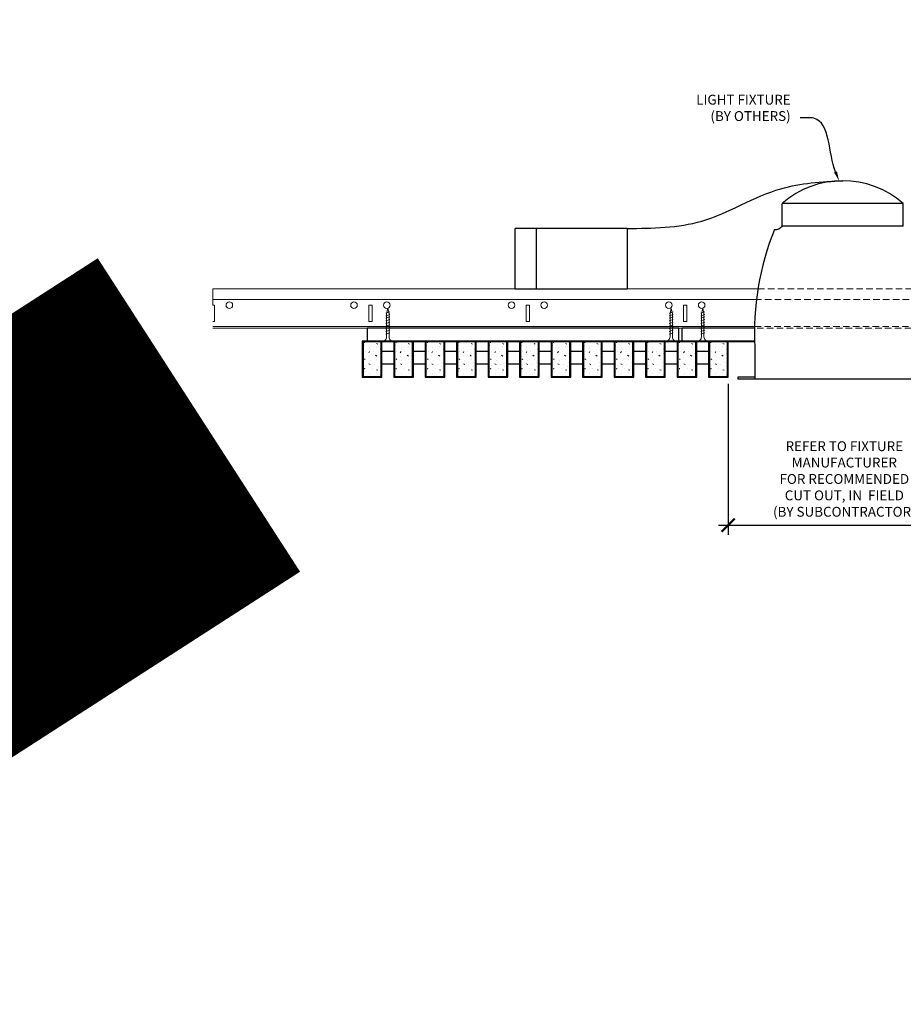
# Model space of a CAD drawing. Units: inches. Extents: x 0 to 3506, y 0 to 1152.
# Drawn here: x 2827 to 2860, y 696 to 733 of the extents above; entities that cross this region are included whole.
import ezdxf
from ezdxf import colors
from ezdxf.entities.mleader import LeaderData, LeaderLine
from ezdxf.enums import TextEntityAlignment as Align
from ezdxf.math import Vec2, Vec3

# ---------------------------------------------------------------- set-up
doc = ezdxf.new("R2010")
doc.units = ezdxf.units.IN
doc.header["$MEASUREMENT"] = 0
doc.header["$PDMODE"] = 3
doc.header["$PDSIZE"] = 0.15625
doc.linetypes.add('HIDDEN', pattern=[0.375, 0.25, -0.125])
doc.layers.get('0').update_dxf_attribs({"lineweight": 25})
for name, color, linetype, lineweight in [('E-LITE-CLNG', 7, 'Continuous', 25), ('Z-ANNO-DIMS', 1, 'Continuous', 25), ('Z-ANNO-NOTE', 7, 'Continuous', 35), ('Z-CLNG-SCRIM', 2, 'Continuous', 50), ('Z-CLNG-SUSP', 3, 'Continuous', 18), ('Z-CLNG-TEES', 3, 'Continuous', 18), ('Z-CLNG-WOOD', 5, 'Continuous', 25), ('Z-CLNG-WOOD-PATT', 2, 'Continuous', 15)]:
    doc.layers.add(name, color=color, linetype=linetype, lineweight=lineweight)
doc.layers.add('Z-ANNO-NPLT', color=252, linetype='Continuous', lineweight=35, plot=False)
doc.styles.add('1-4', font='arial.ttf', dxfattribs={"height": 0.375})
doc.styles.get("Standard").update_dxf_attribs({"font": 'arial.ttf', "height": 0.09375})
doc.dimstyles.new('1-4', dxfattribs={"dimscale": 4, "dimtxt": 0.09375, "dimasz": 0.125, "dimexe": 0.09375, "dimexo": 0.0625, "dimgap": 0.0625, "dimtad": 1, "dimtoh": 1, "dimdec": 5, "dimzin": 3, "dimdsep": 46, "dimlunit": 5, "dimtxsty": '1-4', "dimblk": 'ARCHTICK', "dimcen": 0, "dimdle": 0.09375, "dimclrd": 256, "dimclre": 256, "dimclrt": 256, "dimadec": 1, "dimazin": 0, "dimtfac": 1, "dimtdec": 5, "dimtofl": 0, "dimtmove": 0, "dimatfit": 3, "dimfxl": 0, "dimfrac": 2, "dimtolj": 1, "dimtzin": 0, "dimlwd": -1, "dimlwe": -1, "dimarcsym": 0})

# ---------------------------------------------------------------- blocks, each defined once
blk = doc.blocks.new('_ARCHTICK')
at = {"color": 0, "linetype": 'ByBlock', "const_width": 0.15}
blk.add_lwpolyline([(-0.5, -0.5), (0.5, 0.5)], dxfattribs=at)
blk = doc.blocks.new('*D4')
at = {"layer": 'Defpoints', "color": 0}
for p in [(2853.637, 719.833), (2862.487, 719.833), (2862.487, 714.197)]:
    blk.add_point(p, dxfattribs=at)
at = {"layer": 'Z-ANNO-DIMS'}
for p, q in [((2853.637, 719.583), (2853.637, 713.822)), ((2862.487, 719.583), (2862.487, 713.822)), ((2853.262, 714.197), (2862.862, 714.197))]:
    blk.add_line(p, q, dxfattribs=at)
at = {"layer": 'Z-ANNO-DIMS', "xscale": 0.5, "yscale": 0.5, "zscale": 0.5, "rotation": 180}
blk.add_blockref('_ARCHTICK', (2853.637, 714.197), dxfattribs=at)
at = {"layer": 'Z-ANNO-DIMS', "xscale": 0.5, "yscale": 0.5, "zscale": 0.5}
blk.add_blockref('_ARCHTICK', (2862.487, 714.197), dxfattribs=at)
at = {"layer": 'Z-ANNO-DIMS', "insert": (2858.062, 715.956), "char_height": 0.375, "attachment_point": 5, "style": '1-4'}
blk.add_mtext('\\A1;REFER TO FIXTURE\\PMANUFACTURER\\PFOR RECOMMENDED \\PCUT OUT, IN  FIELD \\P(BY SUBCONTRACTOR)', dxfattribs=at)

msp = doc.modelspace()

# ---------------------------------------------------------------- hatches: boundary and pattern name
at = {"layer": 'Z-CLNG-WOOD-PATT'}
h = msp.add_hatch(dxfattribs=at)
h.set_pattern_fill('STIP2', color=256, style=0)
h.set_pattern_definition([(0, (2540.6856, 714.4411), (0, 1), [0, -1]), (0, (2540.8056, 714.2811), (0, 1), [0, -1]), (0, (2540.7556, 714.0411), (0, 1), [0, -1]), (0, (2541.1056, 713.8111), (0, 1), [0, -1]), (0, (2541.0756, 714.1711), (0, 1), [0, -1]), (0, (2541.3456, 714.4111), (0, 1), [0, -1]), (0, (2540.9956, 714.4811), (0, 1), [0, -1]), (0, (2541.4156, 714.0711), (0, 1), [0, -1]), (0, (2541.3656, 713.7511), (0, 1), [0, -1]), (0, (2540.6256, 713.6011), (0, 1), [0, -1]), (0, (2540.8056, 713.8011), (0, 1), [0, -1]), (0, (2540.9456, 713.6111), (0, 1), [0, -1]), (0, (2541.5556, 714.2511), (0, 1), [0, -1]), (0, (2541.2356, 714.0011), (0, 1), [0, -1]), (0, (2541.1556, 714.3311), (0, 1), [0, -1]), (0, (2541.3256, 714.2411), (0, 1), [0, -1]), (0, (2540.9656, 713.9711), (0, 1), [0, -1]), (0, (2541.2456, 714.5111), (0, 1), [0, -1]), (0, (2541.5556, 713.9211), (0, 1), [0, -1]), (0, (2541.5256, 713.6211), (0, 1), [0, -1]), (75.9638, (2540.7756, 714.1411), (-0.99999806, -3.00000055), [0.041231, -4.081875]), (329.0362, (2540.9456, 714.35109), (-2.99999802, 2.00000248), [0.05831, -5.772642]), (338.1986, (2541.2356, 714.12109), (3.00000027, -0.99999991), [0.053852, -5.331313]), (149.0362, (2541.2456, 713.64109), (2.99999802, -2.00000248), [0.05831, -5.772642]), (53.1301, (2540.9356, 713.77109), (2.00000012, 2.99999992), [0.05, -4.95]), (315, (2541.4656, 714.4911), (1.0000003, -2e-16), [0.056569, -1.357645]), (101.3099, (2541.3956, 713.87109), (-0.99999763, 4.00000075), [0.05099, -5.048029]), (323.1301, (2540.6556, 713.91109), (2.99999992, -2.00000012), [0.05, -4.95]), (315, (2540.7756, 714.5411), (1.0000003, -2e-16), [0.042426, -1.371787])])
h.paths.add_polyline_path([(2840.40625, 721.208343), (2839.875, 721.208343), (2839.71875, 721.208343), (2839.71875, 719.864593), (2840.40625, 719.864593)])
h = msp.add_hatch(dxfattribs=at)
h.set_pattern_fill('STIP2', color=256, style=0)
h.set_pattern_definition([(0, (2541.8856, 714.4411), (0, 1), [0, -1]), (0, (2542.0056, 714.2811), (0, 1), [0, -1]), (0, (2541.9556, 714.0411), (0, 1), [0, -1]), (0, (2542.3056, 713.8111), (0, 1), [0, -1]), (0, (2542.2756, 714.1711), (0, 1), [0, -1]), (0, (2542.5456, 714.4111), (0, 1), [0, -1]), (0, (2542.1956, 714.4811), (0, 1), [0, -1]), (0, (2542.6156, 714.0711), (0, 1), [0, -1]), (0, (2542.5656, 713.7511), (0, 1), [0, -1]), (0, (2541.8256, 713.6011), (0, 1), [0, -1]), (0, (2542.0056, 713.8011), (0, 1), [0, -1]), (0, (2542.1456, 713.6111), (0, 1), [0, -1]), (0, (2542.7556, 714.2511), (0, 1), [0, -1]), (0, (2542.4356, 714.0011), (0, 1), [0, -1]), (0, (2542.3556, 714.3311), (0, 1), [0, -1]), (0, (2542.5256, 714.2411), (0, 1), [0, -1]), (0, (2542.1656, 713.9711), (0, 1), [0, -1]), (0, (2542.4456, 714.5111), (0, 1), [0, -1]), (0, (2542.7556, 713.9211), (0, 1), [0, -1]), (0, (2542.7256, 713.6211), (0, 1), [0, -1]), (75.9638, (2541.9756, 714.1411), (-0.99999806, -3.00000055), [0.041231, -4.081875]), (329.0362, (2542.1456, 714.35109), (-2.99999802, 2.00000248), [0.05831, -5.772642]), (338.1986, (2542.4356, 714.12109), (3.00000027, -0.99999991), [0.053852, -5.331313]), (149.0362, (2542.4456, 713.64109), (2.99999802, -2.00000248), [0.05831, -5.772642]), (53.1301, (2542.1356, 713.77109), (2.00000012, 2.99999992), [0.05, -4.95]), (315, (2542.6656, 714.4911), (1.0000003, -2e-16), [0.056569, -1.357645]), (101.3099, (2542.5956, 713.87109), (-0.99999763, 4.00000075), [0.05099, -5.048029]), (323.1301, (2541.8556, 713.91109), (2.99999992, -2.00000012), [0.05, -4.95]), (315, (2541.9756, 714.5411), (1.0000003, -2e-16), [0.042426, -1.371787])])
h.paths.add_polyline_path([(2841.60625, 721.208343), (2841.075, 721.208343), (2840.91875, 721.208343), (2840.91875, 719.864593), (2841.60625, 719.864593)])
h = msp.add_hatch(dxfattribs=at)
h.set_pattern_fill('STIP2', color=256, style=0)
h.set_pattern_definition([(0, (2543.0856, 714.4411), (0, 1), [0, -1]), (0, (2543.2056, 714.2811), (0, 1), [0, -1]), (0, (2543.1556, 714.0411), (0, 1), [0, -1]), (0, (2543.5056, 713.8111), (0, 1), [0, -1]), (0, (2543.4756, 714.1711), (0, 1), [0, -1]), (0, (2543.7456, 714.4111), (0, 1), [0, -1]), (0, (2543.3956, 714.4811), (0, 1), [0, -1]), (0, (2543.8156, 714.0711), (0, 1), [0, -1]), (0, (2543.7656, 713.7511), (0, 1), [0, -1]), (0, (2543.0256, 713.6011), (0, 1), [0, -1]), (0, (2543.2056, 713.8011), (0, 1), [0, -1]), (0, (2543.3456, 713.6111), (0, 1), [0, -1]), (0, (2543.9556, 714.2511), (0, 1), [0, -1]), (0, (2543.6356, 714.0011), (0, 1), [0, -1]), (0, (2543.5556, 714.3311), (0, 1), [0, -1]), (0, (2543.7256, 714.2411), (0, 1), [0, -1]), (0, (2543.3656, 713.9711), (0, 1), [0, -1]), (0, (2543.6456, 714.5111), (0, 1), [0, -1]), (0, (2543.9556, 713.9211), (0, 1), [0, -1]), (0, (2543.9256, 713.6211), (0, 1), [0, -1]), (75.9638, (2543.1756, 714.1411), (-0.99999806, -3.00000055), [0.041231, -4.081875]), (329.0362, (2543.3456, 714.35109), (-2.99999802, 2.00000248), [0.05831, -5.772642]), (338.1986, (2543.6356, 714.12109), (3.00000027, -0.99999991), [0.053852, -5.331313]), (149.0362, (2543.6456, 713.64109), (2.99999802, -2.00000248), [0.05831, -5.772642]), (53.1301, (2543.3356, 713.77109), (2.00000012, 2.99999992), [0.05, -4.95]), (315, (2543.8656, 714.4911), (1.0000003, -2e-16), [0.056569, -1.357645]), (101.3099, (2543.7956, 713.87109), (-0.99999763, 4.00000075), [0.05099, -5.048029]), (323.1301, (2543.0556, 713.91109), (2.99999992, -2.00000012), [0.05, -4.95]), (315, (2543.1756, 714.5411), (1.0000003, -2e-16), [0.042426, -1.371787])])
h.paths.add_polyline_path([(2842.80625, 721.208343), (2842.275, 721.208343), (2842.11875, 721.208343), (2842.11875, 719.864593), (2842.80625, 719.864593)])
h = msp.add_hatch(dxfattribs=at)
h.set_pattern_fill('STIP2', color=256, style=0)
h.set_pattern_definition([(0, (2544.2856, 714.4411), (0, 1), [0, -1]), (0, (2544.4056, 714.2811), (0, 1), [0, -1]), (0, (2544.3556, 714.0411), (0, 1), [0, -1]), (0, (2544.7056, 713.8111), (0, 1), [0, -1]), (0, (2544.6756, 714.1711), (0, 1), [0, -1]), (0, (2544.9456, 714.4111), (0, 1), [0, -1]), (0, (2544.5956, 714.4811), (0, 1), [0, -1]), (0, (2545.0156, 714.0711), (0, 1), [0, -1]), (0, (2544.9656, 713.7511), (0, 1), [0, -1]), (0, (2544.2256, 713.6011), (0, 1), [0, -1]), (0, (2544.4056, 713.8011), (0, 1), [0, -1]), (0, (2544.5456, 713.6111), (0, 1), [0, -1]), (0, (2545.1556, 714.2511), (0, 1), [0, -1]), (0, (2544.8356, 714.0011), (0, 1), [0, -1]), (0, (2544.7556, 714.3311), (0, 1), [0, -1]), (0, (2544.9256, 714.2411), (0, 1), [0, -1]), (0, (2544.5656, 713.9711), (0, 1), [0, -1]), (0, (2544.8456, 714.5111), (0, 1), [0, -1]), (0, (2545.1556, 713.9211), (0, 1), [0, -1]), (0, (2545.1256, 713.6211), (0, 1), [0, -1]), (75.9638, (2544.3756, 714.1411), (-0.99999806, -3.00000055), [0.041231, -4.081875]), (329.0362, (2544.5456, 714.35109), (-2.99999802, 2.00000248), [0.05831, -5.772642]), (338.1986, (2544.8356, 714.12109), (3.00000027, -0.99999991), [0.053852, -5.331313]), (149.0362, (2544.8456, 713.64109), (2.99999802, -2.00000248), [0.05831, -5.772642]), (53.1301, (2544.5356, 713.77109), (2.00000012, 2.99999992), [0.05, -4.95]), (315, (2545.0656, 714.4911), (1.0000003, -2e-16), [0.056569, -1.357645]), (101.3099, (2544.9956, 713.87109), (-0.99999763, 4.00000075), [0.05099, -5.048029]), (323.1301, (2544.2556, 713.91109), (2.99999992, -2.00000012), [0.05, -4.95]), (315, (2544.3756, 714.5411), (1.0000003, -2e-16), [0.042426, -1.371787])])
h.paths.add_polyline_path([(2844.00625, 721.208343), (2843.475, 721.208343), (2843.31875, 721.208343), (2843.31875, 719.864593), (2844.00625, 719.864593)])
h = msp.add_hatch(dxfattribs=at)
h.set_pattern_fill('STIP2', color=256, style=0)
h.set_pattern_definition([(0, (2545.4856, 714.4411), (0, 1), [0, -1]), (0, (2545.6056, 714.2811), (0, 1), [0, -1]), (0, (2545.5556, 714.0411), (0, 1), [0, -1]), (0, (2545.9056, 713.8111), (0, 1), [0, -1]), (0, (2545.8756, 714.1711), (0, 1), [0, -1]), (0, (2546.1456, 714.4111), (0, 1), [0, -1]), (0, (2545.7956, 714.4811), (0, 1), [0, -1]), (0, (2546.2156, 714.0711), (0, 1), [0, -1]), (0, (2546.1656, 713.7511), (0, 1), [0, -1]), (0, (2545.4256, 713.6011), (0, 1), [0, -1]), (0, (2545.6056, 713.8011), (0, 1), [0, -1]), (0, (2545.7456, 713.6111), (0, 1), [0, -1]), (0, (2546.3556, 714.2511), (0, 1), [0, -1]), (0, (2546.0356, 714.0011), (0, 1), [0, -1]), (0, (2545.9556, 714.3311), (0, 1), [0, -1]), (0, (2546.1256, 714.2411), (0, 1), [0, -1]), (0, (2545.7656, 713.9711), (0, 1), [0, -1]), (0, (2546.0456, 714.5111), (0, 1), [0, -1]), (0, (2546.3556, 713.9211), (0, 1), [0, -1]), (0, (2546.3256, 713.6211), (0, 1), [0, -1]), (75.9638, (2545.5756, 714.1411), (-0.99999806, -3.00000055), [0.041231, -4.081875]), (329.0362, (2545.7456, 714.35109), (-2.99999802, 2.00000248), [0.05831, -5.772642]), (338.1986, (2546.0356, 714.12109), (3.00000027, -0.99999991), [0.053852, -5.331313]), (149.0362, (2546.0456, 713.64109), (2.99999802, -2.00000248), [0.05831, -5.772642]), (53.1301, (2545.7356, 713.77109), (2.00000012, 2.99999992), [0.05, -4.95]), (315, (2546.2656, 714.4911), (1.0000003, -2e-16), [0.056569, -1.357645]), (101.3099, (2546.1956, 713.87109), (-0.99999763, 4.00000075), [0.05099, -5.048029]), (323.1301, (2545.4556, 713.91109), (2.99999992, -2.00000012), [0.05, -4.95]), (315, (2545.5756, 714.5411), (1.0000003, -2e-16), [0.042426, -1.371787])])
h.paths.add_polyline_path([(2845.20625, 721.208343), (2844.675, 721.208343), (2844.51875, 721.208343), (2844.51875, 719.864593), (2845.20625, 719.864593)])
h = msp.add_hatch(dxfattribs=at)
h.set_pattern_fill('STIP2', color=256, style=0)
h.set_pattern_definition([(0, (2546.6856, 714.4411), (0, 1), [0, -1]), (0, (2546.8056, 714.2811), (0, 1), [0, -1]), (0, (2546.7556, 714.0411), (0, 1), [0, -1]), (0, (2547.1056, 713.8111), (0, 1), [0, -1]), (0, (2547.0756, 714.1711), (0, 1), [0, -1]), (0, (2547.3456, 714.4111), (0, 1), [0, -1]), (0, (2546.9956, 714.4811), (0, 1), [0, -1]), (0, (2547.4156, 714.0711), (0, 1), [0, -1]), (0, (2547.3656, 713.7511), (0, 1), [0, -1]), (0, (2546.6256, 713.6011), (0, 1), [0, -1]), (0, (2546.8056, 713.8011), (0, 1), [0, -1]), (0, (2546.9456, 713.6111), (0, 1), [0, -1]), (0, (2547.5556, 714.2511), (0, 1), [0, -1]), (0, (2547.2356, 714.0011), (0, 1), [0, -1]), (0, (2547.1556, 714.3311), (0, 1), [0, -1]), (0, (2547.3256, 714.2411), (0, 1), [0, -1]), (0, (2546.9656, 713.9711), (0, 1), [0, -1]), (0, (2547.2456, 714.5111), (0, 1), [0, -1]), (0, (2547.5556, 713.9211), (0, 1), [0, -1]), (0, (2547.5256, 713.6211), (0, 1), [0, -1]), (75.9638, (2546.7756, 714.1411), (-0.99999806, -3.00000055), [0.041231, -4.081875]), (329.0362, (2546.9456, 714.35109), (-2.99999802, 2.00000248), [0.05831, -5.772642]), (338.1986, (2547.2356, 714.12109), (3.00000027, -0.99999991), [0.053852, -5.331313]), (149.0362, (2547.2456, 713.64109), (2.99999802, -2.00000248), [0.05831, -5.772642]), (53.1301, (2546.9356, 713.77109), (2.00000012, 2.99999992), [0.05, -4.95]), (315, (2547.4656, 714.4911), (1.0000003, -2e-16), [0.056569, -1.357645]), (101.3099, (2547.3956, 713.87109), (-0.99999763, 4.00000075), [0.05099, -5.048029]), (323.1301, (2546.6556, 713.91109), (2.99999992, -2.00000012), [0.05, -4.95]), (315, (2546.7756, 714.5411), (1.0000003, -2e-16), [0.042426, -1.371787])])
h.paths.add_polyline_path([(2846.40625, 721.208343), (2845.875, 721.208343), (2845.71875, 721.208343), (2845.71875, 719.864593), (2846.40625, 719.864593)])
h = msp.add_hatch(dxfattribs=at)
h.set_pattern_fill('STIP2', color=256, style=0)
h.set_pattern_definition([(0, (2547.8856, 714.4411), (0, 1), [0, -1]), (0, (2548.0056, 714.2811), (0, 1), [0, -1]), (0, (2547.9556, 714.0411), (0, 1), [0, -1]), (0, (2548.3056, 713.8111), (0, 1), [0, -1]), (0, (2548.2756, 714.1711), (0, 1), [0, -1]), (0, (2548.5456, 714.4111), (0, 1), [0, -1]), (0, (2548.1956, 714.4811), (0, 1), [0, -1]), (0, (2548.6156, 714.0711), (0, 1), [0, -1]), (0, (2548.5656, 713.7511), (0, 1), [0, -1]), (0, (2547.8256, 713.6011), (0, 1), [0, -1]), (0, (2548.0056, 713.8011), (0, 1), [0, -1]), (0, (2548.1456, 713.6111), (0, 1), [0, -1]), (0, (2548.7556, 714.2511), (0, 1), [0, -1]), (0, (2548.4356, 714.0011), (0, 1), [0, -1]), (0, (2548.3556, 714.3311), (0, 1), [0, -1]), (0, (2548.5256, 714.2411), (0, 1), [0, -1]), (0, (2548.1656, 713.9711), (0, 1), [0, -1]), (0, (2548.4456, 714.5111), (0, 1), [0, -1]), (0, (2548.7556, 713.9211), (0, 1), [0, -1]), (0, (2548.7256, 713.6211), (0, 1), [0, -1]), (75.9638, (2547.9756, 714.1411), (-0.99999806, -3.00000055), [0.041231, -4.081875]), (329.0362, (2548.1456, 714.35109), (-2.99999802, 2.00000248), [0.05831, -5.772642]), (338.1986, (2548.4356, 714.12109), (3.00000027, -0.99999991), [0.053852, -5.331313]), (149.0362, (2548.4456, 713.64109), (2.99999802, -2.00000248), [0.05831, -5.772642]), (53.1301, (2548.1356, 713.77109), (2.00000012, 2.99999992), [0.05, -4.95]), (315, (2548.6656, 714.4911), (1.0000003, -2e-16), [0.056569, -1.357645]), (101.3099, (2548.5956, 713.87109), (-0.99999763, 4.00000075), [0.05099, -5.048029]), (323.1301, (2547.8556, 713.91109), (2.99999992, -2.00000012), [0.05, -4.95]), (315, (2547.9756, 714.5411), (1.0000003, -2e-16), [0.042426, -1.371787])])
h.paths.add_polyline_path([(2847.60625, 721.208343), (2847.075, 721.208343), (2846.91875, 721.208343), (2846.91875, 719.864593), (2847.60625, 719.864593)])
h = msp.add_hatch(dxfattribs=at)
h.set_pattern_fill('STIP2', color=256, style=0)
h.set_pattern_definition([(0, (2549.0856, 714.4411), (0, 1), [0, -1]), (0, (2549.2056, 714.2811), (0, 1), [0, -1]), (0, (2549.1556, 714.0411), (0, 1), [0, -1]), (0, (2549.5056, 713.8111), (0, 1), [0, -1]), (0, (2549.4756, 714.1711), (0, 1), [0, -1]), (0, (2549.7456, 714.4111), (0, 1), [0, -1]), (0, (2549.3956, 714.4811), (0, 1), [0, -1]), (0, (2549.8156, 714.0711), (0, 1), [0, -1]), (0, (2549.7656, 713.7511), (0, 1), [0, -1]), (0, (2549.0256, 713.6011), (0, 1), [0, -1]), (0, (2549.2056, 713.8011), (0, 1), [0, -1]), (0, (2549.3456, 713.6111), (0, 1), [0, -1]), (0, (2549.9556, 714.2511), (0, 1), [0, -1]), (0, (2549.6356, 714.0011), (0, 1), [0, -1]), (0, (2549.5556, 714.3311), (0, 1), [0, -1]), (0, (2549.7256, 714.2411), (0, 1), [0, -1]), (0, (2549.3656, 713.9711), (0, 1), [0, -1]), (0, (2549.6456, 714.5111), (0, 1), [0, -1]), (0, (2549.9556, 713.9211), (0, 1), [0, -1]), (0, (2549.9256, 713.6211), (0, 1), [0, -1]), (75.9638, (2549.1756, 714.1411), (-0.99999806, -3.00000055), [0.041231, -4.081875]), (329.0362, (2549.3456, 714.35109), (-2.99999802, 2.00000248), [0.05831, -5.772642]), (338.1986, (2549.6356, 714.12109), (3.00000027, -0.99999991), [0.053852, -5.331313]), (149.0362, (2549.6456, 713.64109), (2.99999802, -2.00000248), [0.05831, -5.772642]), (53.1301, (2549.3356, 713.77109), (2.00000012, 2.99999992), [0.05, -4.95]), (315, (2549.8656, 714.4911), (1.0000003, -2e-16), [0.056569, -1.357645]), (101.3099, (2549.7956, 713.87109), (-0.99999763, 4.00000075), [0.05099, -5.048029]), (323.1301, (2549.0556, 713.91109), (2.99999992, -2.00000012), [0.05, -4.95]), (315, (2549.1756, 714.5411), (1.0000003, -2e-16), [0.042426, -1.371787])])
h.paths.add_polyline_path([(2848.80625, 721.208343), (2848.275, 721.208343), (2848.11875, 721.208343), (2848.11875, 719.864593), (2848.80625, 719.864593)])
h = msp.add_hatch(dxfattribs=at)
h.set_pattern_fill('STIP2', color=256, style=0)
h.set_pattern_definition([(0, (2550.2856, 714.4411), (0, 1), [0, -1]), (0, (2550.4056, 714.2811), (0, 1), [0, -1]), (0, (2550.3556, 714.0411), (0, 1), [0, -1]), (0, (2550.7056, 713.8111), (0, 1), [0, -1]), (0, (2550.6756, 714.1711), (0, 1), [0, -1]), (0, (2550.9456, 714.4111), (0, 1), [0, -1]), (0, (2550.5956, 714.4811), (0, 1), [0, -1]), (0, (2551.0156, 714.0711), (0, 1), [0, -1]), (0, (2550.9656, 713.7511), (0, 1), [0, -1]), (0, (2550.2256, 713.6011), (0, 1), [0, -1]), (0, (2550.4056, 713.8011), (0, 1), [0, -1]), (0, (2550.5456, 713.6111), (0, 1), [0, -1]), (0, (2551.1556, 714.2511), (0, 1), [0, -1]), (0, (2550.8356, 714.0011), (0, 1), [0, -1]), (0, (2550.7556, 714.3311), (0, 1), [0, -1]), (0, (2550.9256, 714.2411), (0, 1), [0, -1]), (0, (2550.5656, 713.9711), (0, 1), [0, -1]), (0, (2550.8456, 714.5111), (0, 1), [0, -1]), (0, (2551.1556, 713.9211), (0, 1), [0, -1]), (0, (2551.1256, 713.6211), (0, 1), [0, -1]), (75.9638, (2550.3756, 714.1411), (-0.99999806, -3.00000055), [0.041231, -4.081875]), (329.0362, (2550.5456, 714.35109), (-2.99999802, 2.00000248), [0.05831, -5.772642]), (338.1986, (2550.8356, 714.12109), (3.00000027, -0.99999991), [0.053852, -5.331313]), (149.0362, (2550.8456, 713.64109), (2.99999802, -2.00000248), [0.05831, -5.772642]), (53.1301, (2550.5356, 713.77109), (2.00000012, 2.99999992), [0.05, -4.95]), (315, (2551.0656, 714.4911), (1.0000003, -2e-16), [0.056569, -1.357645]), (101.3099, (2550.9956, 713.87109), (-0.99999763, 4.00000075), [0.05099, -5.048029]), (323.1301, (2550.2556, 713.91109), (2.99999992, -2.00000012), [0.05, -4.95]), (315, (2550.3756, 714.5411), (1.0000003, -2e-16), [0.042426, -1.371787])])
h.paths.add_polyline_path([(2850.00625, 721.208343), (2849.475, 721.208343), (2849.31875, 721.208343), (2849.31875, 719.864593), (2850.00625, 719.864593)])
h = msp.add_hatch(dxfattribs=at)
h.set_pattern_fill('STIP2', color=256, style=0)
h.set_pattern_definition([(0, (2551.4856, 714.4411), (0, 1), [0, -1]), (0, (2551.6056, 714.2811), (0, 1), [0, -1]), (0, (2551.5556, 714.0411), (0, 1), [0, -1]), (0, (2551.9056, 713.8111), (0, 1), [0, -1]), (0, (2551.8756, 714.1711), (0, 1), [0, -1]), (0, (2552.1456, 714.4111), (0, 1), [0, -1]), (0, (2551.7956, 714.4811), (0, 1), [0, -1]), (0, (2552.2156, 714.0711), (0, 1), [0, -1]), (0, (2552.1656, 713.7511), (0, 1), [0, -1]), (0, (2551.4256, 713.6011), (0, 1), [0, -1]), (0, (2551.6056, 713.8011), (0, 1), [0, -1]), (0, (2551.7456, 713.6111), (0, 1), [0, -1]), (0, (2552.3556, 714.2511), (0, 1), [0, -1]), (0, (2552.0356, 714.0011), (0, 1), [0, -1]), (0, (2551.9556, 714.3311), (0, 1), [0, -1]), (0, (2552.1256, 714.2411), (0, 1), [0, -1]), (0, (2551.7656, 713.9711), (0, 1), [0, -1]), (0, (2552.0456, 714.5111), (0, 1), [0, -1]), (0, (2552.3556, 713.9211), (0, 1), [0, -1]), (0, (2552.3256, 713.6211), (0, 1), [0, -1]), (75.9638, (2551.5756, 714.1411), (-0.99999806, -3.00000055), [0.041231, -4.081875]), (329.0362, (2551.7456, 714.35109), (-2.99999802, 2.00000248), [0.05831, -5.772642]), (338.1986, (2552.0356, 714.12109), (3.00000027, -0.99999991), [0.053852, -5.331313]), (149.0362, (2552.0456, 713.64109), (2.99999802, -2.00000248), [0.05831, -5.772642]), (53.1301, (2551.7356, 713.77109), (2.00000012, 2.99999992), [0.05, -4.95]), (315, (2552.2656, 714.4911), (1.0000003, -2e-16), [0.056569, -1.357645]), (101.3099, (2552.1956, 713.87109), (-0.99999763, 4.00000075), [0.05099, -5.048029]), (323.1301, (2551.4556, 713.91109), (2.99999992, -2.00000012), [0.05, -4.95]), (315, (2551.5756, 714.5411), (1.0000003, -2e-16), [0.042426, -1.371787])])
h.paths.add_polyline_path([(2851.20625, 721.208343), (2850.675, 721.208343), (2850.51875, 721.208343), (2850.51875, 719.864593), (2851.20625, 719.864593)])
h = msp.add_hatch(dxfattribs=at)
h.set_pattern_fill('STIP2', color=256, style=0)
h.set_pattern_definition([(0, (2552.6856, 714.4411), (0, 1), [0, -1]), (0, (2552.8056, 714.2811), (0, 1), [0, -1]), (0, (2552.7556, 714.0411), (0, 1), [0, -1]), (0, (2553.1056, 713.8111), (0, 1), [0, -1]), (0, (2553.0756, 714.1711), (0, 1), [0, -1]), (0, (2553.3456, 714.4111), (0, 1), [0, -1]), (0, (2552.9956, 714.4811), (0, 1), [0, -1]), (0, (2553.4156, 714.0711), (0, 1), [0, -1]), (0, (2553.3656, 713.7511), (0, 1), [0, -1]), (0, (2552.6256, 713.6011), (0, 1), [0, -1]), (0, (2552.8056, 713.8011), (0, 1), [0, -1]), (0, (2552.9456, 713.6111), (0, 1), [0, -1]), (0, (2553.5556, 714.2511), (0, 1), [0, -1]), (0, (2553.2356, 714.0011), (0, 1), [0, -1]), (0, (2553.1556, 714.3311), (0, 1), [0, -1]), (0, (2553.3256, 714.2411), (0, 1), [0, -1]), (0, (2552.9656, 713.9711), (0, 1), [0, -1]), (0, (2553.2456, 714.5111), (0, 1), [0, -1]), (0, (2553.5556, 713.9211), (0, 1), [0, -1]), (0, (2553.5256, 713.6211), (0, 1), [0, -1]), (75.9638, (2552.7756, 714.1411), (-0.99999806, -3.00000055), [0.041231, -4.081875]), (329.0362, (2552.9456, 714.35109), (-2.99999802, 2.00000248), [0.05831, -5.772642]), (338.1986, (2553.2356, 714.12109), (3.00000027, -0.99999991), [0.053852, -5.331313]), (149.0362, (2553.2456, 713.64109), (2.99999802, -2.00000248), [0.05831, -5.772642]), (53.1301, (2552.9356, 713.77109), (2.00000012, 2.99999992), [0.05, -4.95]), (315, (2553.4656, 714.4911), (1.0000003, -2e-16), [0.056569, -1.357645]), (101.3099, (2553.3956, 713.87109), (-0.99999763, 4.00000075), [0.05099, -5.048029]), (323.1301, (2552.6556, 713.91109), (2.99999992, -2.00000012), [0.05, -4.95]), (315, (2552.7756, 714.5411), (1.0000003, -2e-16), [0.042426, -1.371787])])
h.paths.add_polyline_path([(2852.40625, 721.208343), (2851.875, 721.208343), (2851.71875, 721.208343), (2851.71875, 719.864593), (2852.40625, 719.864593)])
h = msp.add_hatch(dxfattribs=at)
h.set_pattern_fill('STIP2', color=256, style=0)
h.set_pattern_definition([(0, (2553.8856, 714.4411), (0, 1), [0, -1]), (0, (2554.0056, 714.2811), (0, 1), [0, -1]), (0, (2553.9556, 714.0411), (0, 1), [0, -1]), (0, (2554.3056, 713.8111), (0, 1), [0, -1]), (0, (2554.2756, 714.1711), (0, 1), [0, -1]), (0, (2554.5456, 714.4111), (0, 1), [0, -1]), (0, (2554.1956, 714.4811), (0, 1), [0, -1]), (0, (2554.6156, 714.0711), (0, 1), [0, -1]), (0, (2554.5656, 713.7511), (0, 1), [0, -1]), (0, (2553.8256, 713.6011), (0, 1), [0, -1]), (0, (2554.0056, 713.8011), (0, 1), [0, -1]), (0, (2554.1456, 713.6111), (0, 1), [0, -1]), (0, (2554.7556, 714.2511), (0, 1), [0, -1]), (0, (2554.4356, 714.0011), (0, 1), [0, -1]), (0, (2554.3556, 714.3311), (0, 1), [0, -1]), (0, (2554.5256, 714.2411), (0, 1), [0, -1]), (0, (2554.1656, 713.9711), (0, 1), [0, -1]), (0, (2554.4456, 714.5111), (0, 1), [0, -1]), (0, (2554.7556, 713.9211), (0, 1), [0, -1]), (0, (2554.7256, 713.6211), (0, 1), [0, -1]), (75.9638, (2553.9756, 714.1411), (-0.99999806, -3.00000055), [0.041231, -4.081875]), (329.0362, (2554.1456, 714.35109), (-2.99999802, 2.00000248), [0.05831, -5.772642]), (338.1986, (2554.4356, 714.12109), (3.00000027, -0.99999991), [0.053852, -5.331313]), (149.0362, (2554.4456, 713.64109), (2.99999802, -2.00000248), [0.05831, -5.772642]), (53.1301, (2554.1356, 713.77109), (2.00000012, 2.99999992), [0.05, -4.95]), (315, (2554.6656, 714.4911), (1.0000003, -2e-16), [0.056569, -1.357645]), (101.3099, (2554.5956, 713.87109), (-0.99999763, 4.00000075), [0.05099, -5.048029]), (323.1301, (2553.8556, 713.91109), (2.99999992, -2.00000012), [0.05, -4.95]), (315, (2553.9756, 714.5411), (1.0000003, -2e-16), [0.042426, -1.371787])])
h.paths.add_polyline_path([(2853.60625, 721.208343), (2853.075, 721.208343), (2852.91875, 721.208343), (2852.91875, 719.864593), (2853.60625, 719.864593)])

# ---------------------------------------------------------------- linework, layer by layer
at = {"layer": 'E-LITE-CLNG'}
for p, q in [((2860.309434, 726.463268), (2855.690566, 726.463268)), ((2855.690566, 725.59723), (2855.690566, 726.463268)), ((2860.309434, 725.59723), (2860.309434, 726.463268)), ((2849.781991, 725.508108), (2845.51462, 725.508108)), ((2845.51462, 723.198673), (2845.51462, 725.508108)), ((2846.317839, 725.508108), (2846.317839, 723.198673)), ((2849.781991, 725.508108), (2849.781991, 723.198673)), ((2860.309434, 725.59723), (2855.690566, 725.59723)), ((2849.781991, 723.198673), (2845.51462, 723.198673)), ((2854.649528, 720.978361), (2854.649528, 719.761173)), ((2854.649528, 719.833343), (2854, 719.833343)), ((2854, 719.833343), (2854, 719.761173)), ((2862, 719.761173), (2854, 719.761173))]:
    msp.add_line(p, q, dxfattribs=at)
for centre, radius, start, end in [((2858, 723.817041), 3.512265, 48.8879096, 131.1120904), ((2865.227672, 721.512304), 10.59161, 158.05173, 182.8896129), ((2855.427106, 725.803661), 0.33376, 266.0150608, 322.0338193)]:
    msp.add_arc(centre, radius, start, end, dxfattribs=at)
msp.add_spline([(2849.781991, 725.508108), (2852.631597, 725.791579), (2855.643523, 727.025218), (2858, 727.329306)], degree=3, dxfattribs=at)
at = {"layer": 'Z-CLNG-SCRIM', "lineweight": 40}
msp.add_line((2839.6875, 721.208343), (2854.640424, 721.208343), dxfattribs=at)
at = {"layer": 'Z-CLNG-SUSP'}
for p, q in [((2840.739256, 722.333343), (2840.589256, 722.283343)), ((2840.739256, 722.233343), (2840.589256, 722.183343)), ((2840.739256, 722.133343), (2840.589256, 722.083343)), ((2851.541011, 722.333343), (2851.391011, 722.283343)), ((2851.541011, 722.233343), (2851.391011, 722.183343)), ((2851.541011, 722.133343), (2851.391011, 722.083343)), ((2852.741011, 722.333343), (2852.591011, 722.283343)), ((2852.741011, 722.233343), (2852.591011, 722.183343)), ((2852.741011, 722.133343), (2852.591011, 722.083343)), ((2840.739256, 722.033343), (2840.589256, 721.983343)), ((2840.739256, 721.933343), (2840.589256, 721.883343)), ((2840.739256, 721.833343), (2840.589256, 721.783343)), ((2840.739256, 721.733343), (2840.589256, 721.683343)), ((2851.541011, 722.033343), (2851.391011, 721.983343)), ((2851.541011, 721.933343), (2851.391011, 721.883343)), ((2851.541011, 721.833343), (2851.391011, 721.783343)), ((2851.541011, 721.733343), (2851.391011, 721.683343)), ((2852.741011, 722.033343), (2852.591011, 721.983343)), ((2852.741011, 721.933343), (2852.591011, 721.883343)), ((2852.741011, 721.833343), (2852.591011, 721.783343)), ((2852.741011, 721.733343), (2852.591011, 721.683343)), ((2840.739256, 721.633343), (2840.589256, 721.583343)), ((2840.739256, 721.533343), (2840.589256, 721.483343)), ((2851.541011, 721.633343), (2851.391011, 721.583343)), ((2851.541011, 721.533343), (2851.391011, 721.483343)), ((2852.741011, 721.633343), (2852.591011, 721.583343)), ((2852.741011, 721.533343), (2852.591011, 721.483343))]:
    msp.add_line(p, q, dxfattribs=at)
for points in [[(2840.619256, 721.408343), (2840.619256, 722.270843), (2840.664256, 722.458343), (2840.709256, 722.270843), (2840.709256, 721.408343)], [(2851.421011, 721.408343), (2851.421011, 722.270843), (2851.466011, 722.458343), (2851.511011, 722.270843), (2851.511011, 721.408343)], [(2852.621011, 721.408343), (2852.621011, 722.270843), (2852.666011, 722.458343), (2852.711011, 722.270843), (2852.711011, 721.408343)], [(2840.826756, 721.218343), (2840.826756, 721.208343), (2840.501756, 721.208343), (2840.501756, 721.218343)], [(2851.628511, 721.218343), (2851.628511, 721.208343), (2851.303511, 721.208343), (2851.303511, 721.218343)], [(2852.828511, 721.218343), (2852.828511, 721.208343), (2852.503511, 721.208343), (2852.503511, 721.218343)]]:
    msp.add_lwpolyline(points, dxfattribs=at)
at = {"layer": 'Z-CLNG-SUSP', "extrusion": (0, 0, -1)}
for centre in [(2840.501756, 721.408343), (2851.303511, 721.408343), (2852.503511, 721.408343)]:
    msp.add_ellipse(centre, major_axis=(0, -0.19), ratio=0.618421053, start_param=4.71238898, end_param=6.283185307, dxfattribs=at)
at = {"layer": 'Z-CLNG-SUSP'}
for centre in [(2840.826756, 721.408343), (2851.628511, 721.408343), (2852.828511, 721.408343)]:
    msp.add_ellipse(centre, major_axis=(0, -0.19), ratio=0.618421053, start_param=4.71238898, end_param=6.283185307, dxfattribs=at)
at = {"layer": 'Z-CLNG-TEES'}
for p, q in [((2834, 722.583343), (2834, 723.208343)), ((2834, 723.208343), (2854.772737, 723.208343)), ((2834, 722.802093), (2854.714886, 722.802093)), ((2834, 721.770843), (2854.639217, 721.770843)), ((2834, 721.708343), (2854.637876, 721.708343))]:
    msp.add_line(p, q, dxfattribs=at)
at = {"layer": 'Z-CLNG-TEES', "linetype": 'HIDDEN', "lineweight": 13}
for p, q in [((2854.772737, 723.208343), (2861.227263, 723.208343)), ((2861.285114, 722.802093), (2854.714886, 722.802093)), ((2861.362124, 721.708343), (2854.637876, 721.708343)), ((2854.639217, 721.770843), (2861.360783, 721.770843))]:
    msp.add_line(p, q, dxfattribs=at)
at = {"layer": 'Z-CLNG-TEES'}
msp.add_lwpolyline([(2834, 721.958343), (2834.0625, 721.958343), (2834.0625, 722.583343), (2834, 722.583343)], dxfattribs=at)
for points in [[(2839.9375, 721.958343), (2840.0625, 721.958343), (2840.0625, 722.583343), (2839.9375, 722.583343)], [(2845.9375, 721.958343), (2846.0625, 721.958343), (2846.0625, 722.583343), (2845.9375, 722.583343)], [(2851.9375, 721.958343), (2852.0625, 721.958343), (2852.0625, 722.583343), (2851.9375, 722.583343)]]:
    msp.add_lwpolyline(points, close=True, dxfattribs=at)
for centre in [(2834.625, 722.583343), (2839.375, 722.583343), (2840.625, 722.583343), (2845.375, 722.583343), (2846.625, 722.583343), (2851.375, 722.583343), (2852.625, 722.583343)]:
    msp.add_circle(centre, 0.125, dxfattribs=at)
at = {"layer": 'Z-CLNG-WOOD'}
for p, q in [((2839.71875, 721.208343), (2839.71875, 719.864593)), ((2840.40625, 719.864593), (2840.40625, 721.208343)), ((2840.91875, 721.208343), (2840.91875, 719.864593)), ((2841.60625, 719.864593), (2841.60625, 721.208343)), ((2842.11875, 721.208343), (2842.11875, 719.864593)), ((2842.80625, 719.864593), (2842.80625, 721.208343)), ((2843.31875, 721.208343), (2843.31875, 719.864593)), ((2844.00625, 719.864593), (2844.00625, 721.208343)), ((2844.51875, 721.208343), (2844.51875, 719.864593)), ((2845.20625, 719.864593), (2845.20625, 721.208343)), ((2845.71875, 721.208343), (2845.71875, 719.864593)), ((2846.40625, 719.864593), (2846.40625, 721.208343)), ((2846.91875, 721.208343), (2846.91875, 719.864593)), ((2847.60625, 719.864593), (2847.60625, 721.208343)), ((2848.11875, 721.208343), (2848.11875, 719.864593)), ((2848.80625, 719.864593), (2848.80625, 721.208343)), ((2849.31875, 721.208343), (2849.31875, 719.864593)), ((2850.00625, 719.864593), (2850.00625, 721.208343)), ((2850.51875, 721.208343), (2850.51875, 719.864593)), ((2851.20625, 719.864593), (2851.20625, 721.208343)), ((2851.71875, 721.208343), (2851.71875, 719.864593)), ((2852.40625, 719.864593), (2852.40625, 721.208343)), ((2852.91875, 721.208343), (2852.91875, 719.864593)), ((2853.60625, 719.864593), (2853.60625, 721.208343)), ((2839.6875, 719.864593), (2840.4375, 719.864593)), ((2840.8875, 719.864593), (2841.6375, 719.864593)), ((2842.0875, 719.864593), (2842.8375, 719.864593)), ((2843.2875, 719.864593), (2844.0375, 719.864593)), ((2844.4875, 719.864593), (2845.2375, 719.864593)), ((2845.6875, 719.864593), (2846.4375, 719.864593)), ((2846.8875, 719.864593), (2847.6375, 719.864593)), ((2848.0875, 719.864593), (2848.8375, 719.864593)), ((2849.2875, 719.864593), (2850.0375, 719.864593)), ((2850.4875, 719.864593), (2851.2375, 719.864593)), ((2851.6875, 719.864593), (2852.4375, 719.864593)), ((2852.8875, 719.864593), (2853.6375, 719.864593))]:
    msp.add_line(p, q, dxfattribs=at)
for points in [[(2839.875, 721.208343), (2851.75, 721.208343), (2851.75, 721.708343), (2839.875, 721.708343)], [(2840.4375, 719.833343), (2840.4375, 721.208343), (2839.6875, 721.208343), (2839.6875, 719.833343)], [(2841.6375, 719.833343), (2841.6375, 721.208343), (2840.8875, 721.208343), (2840.8875, 719.833343)], [(2842.8375, 719.833343), (2842.8375, 721.208343), (2842.0875, 721.208343), (2842.0875, 719.833343)], [(2844.0375, 719.833343), (2844.0375, 721.208343), (2843.2875, 721.208343), (2843.2875, 719.833343)], [(2845.2375, 719.833343), (2845.2375, 721.208343), (2844.4875, 721.208343), (2844.4875, 719.833343)], [(2846.4375, 719.833343), (2846.4375, 721.208343), (2845.6875, 721.208343), (2845.6875, 719.833343)], [(2847.6375, 719.833343), (2847.6375, 721.208343), (2846.8875, 721.208343), (2846.8875, 719.833343)], [(2848.8375, 719.833343), (2848.8375, 721.208343), (2848.0875, 721.208343), (2848.0875, 719.833343)], [(2850.0375, 719.833343), (2850.0375, 721.208343), (2849.2875, 721.208343), (2849.2875, 719.833343)], [(2851.2375, 719.833343), (2851.2375, 721.208343), (2850.4875, 721.208343), (2850.4875, 719.833343)], [(2852.4375, 719.833343), (2852.4375, 721.208343), (2851.6875, 721.208343), (2851.6875, 719.833343)], [(2853.6375, 719.833343), (2853.6375, 721.208343), (2852.8875, 721.208343), (2852.8875, 719.833343)]]:
    msp.add_lwpolyline(points, close=True, dxfattribs=at)
for points in [[(2854.637876, 721.708343), (2851.875, 721.708343), (2851.875, 721.208343), (2854.640424, 721.208343)], [(2840.891011, 720.333343), (2840.4375, 720.333343), (2840.4375, 720.833343), (2840.891011, 720.833343)], [(2841.641011, 720.833343), (2842.091011, 720.833343)], [(2842.841011, 720.833343), (2843.291011, 720.833343)], [(2844.041011, 720.833343), (2844.491011, 720.833343)], [(2845.241011, 720.833343), (2845.691011, 720.833343)], [(2846.441011, 720.833343), (2846.891011, 720.833343)], [(2847.641011, 720.833343), (2848.091011, 720.833343)], [(2848.841011, 720.833343), (2849.291011, 720.833343)], [(2850.041011, 720.833343), (2850.491011, 720.833343)], [(2851.241011, 720.833343), (2851.691011, 720.833343)], [(2852.441011, 720.833343), (2852.891011, 720.833343)], [(2842.091011, 720.333343), (2841.641011, 720.333343)], [(2843.291011, 720.333343), (2842.841011, 720.333343)], [(2844.491011, 720.333343), (2844.041011, 720.333343)], [(2845.691011, 720.333343), (2845.241011, 720.333343)], [(2846.891011, 720.333343), (2846.441011, 720.333343)], [(2848.091011, 720.333343), (2847.641011, 720.333343)], [(2849.291011, 720.333343), (2848.841011, 720.333343)], [(2850.491011, 720.333343), (2850.041011, 720.333343)], [(2851.691011, 720.333343), (2851.241011, 720.333343)], [(2852.891011, 720.333343), (2852.441011, 720.333343)]]:
    msp.add_lwpolyline(points, dxfattribs=at)

# ---------------------------------------------------------------- texts
at = {"layer": 'Z-ANNO-NPLT'}
msp.add_text('3/4" THICK MEMBERS', height=132, rotation=32.8258798, dxfattribs=at).set_placement((1799.121241, 125.615812), align=Align.TOP_LEFT)

# ---------------------------------------------------------------- dimensions: what is measured, and where the dimension line sits
at = {"layer": 'Z-ANNO-DIMS'}
dim = msp.add_linear_dim(base=(2862.4875, 714.196753), p1=(2853.6375, 719.833343), p2=(2862.4875, 719.833343), text='REFER TO FIXTURE\\PMANUFACTURER\\PFOR RECOMMENDED \\PCUT OUT, IN  FIELD \\P(BY SUBCONTRACTOR)', dimstyle='1-4', override={"dimlunit": 4, "dimpost": ''}, dxfattribs=at)
dim.commit()
dim.dimension.update_dxf_attribs({"geometry": '*D4', "text_midpoint": (2858.0625, 715.955876)})

# ---------------------------------------------------------------- leaders
at = {"layer": 'Z-ANNO-NOTE'}
ml = msp.add_multileader_mtext('Standard', dxfattribs=at)
ml.set_content('LIGHT FIXTURE\\P(BY OTHERS)', color=256, style='1-4')
ml.set_leader_properties()
ml.build(insert=Vec2(0, 0))
ml.multileader.update_dxf_attribs({"leader_type": 2, "text_right_attachment_type": 3, "dogleg_length": 0.36, "arrow_head_size": 0.375, "scale": 4})
ctx = ml.context
ctx.base_point, ctx.scale, ctx.char_height, ctx.arrow_head_size, ctx.landing_gap_size, ctx.plane_origin = Vec3(2851.794783, 730.36528), 4, 0.375, 0.375, 0.36, Vec3(2857.864872, 726.8548)
ctx.right_attachment, ctx.text_align_type = 3, 2
notes = []
notes.append((ctx, [(0, (1, 1, 0), (2857.81759, 729.727234), (-1, 0), 1.44, [(0, [(2857.864872, 727.322114), (2856.896088, 729.71069)], 0, [])])]))
ctx.mtext.insert, ctx.mtext.alignment, ctx.mtext.flow_direction = Vec3(2856.01759, 730.607904), 3, 5
for ctx, leaders in notes:
    for number, flags, end, landing, length, lines in leaders:
        leader = LeaderData()
        leader.index, (leader.has_last_leader_line, leader.has_dogleg_vector, leader.attachment_direction) = number, flags
        leader.last_leader_point, leader.dogleg_vector, leader.dogleg_length = Vec3(end), Vec3(landing), length
        for number, points, colour, breaks in lines:
            line = LeaderLine()
            line.index, line.vertices, line.color, line.breaks = number, Vec3.list(points), colors.encode_raw_color(colour), breaks
            leader.lines.append(line)
        ctx.leaders.append(leader)

doc.saveas('drawing.dxf')
